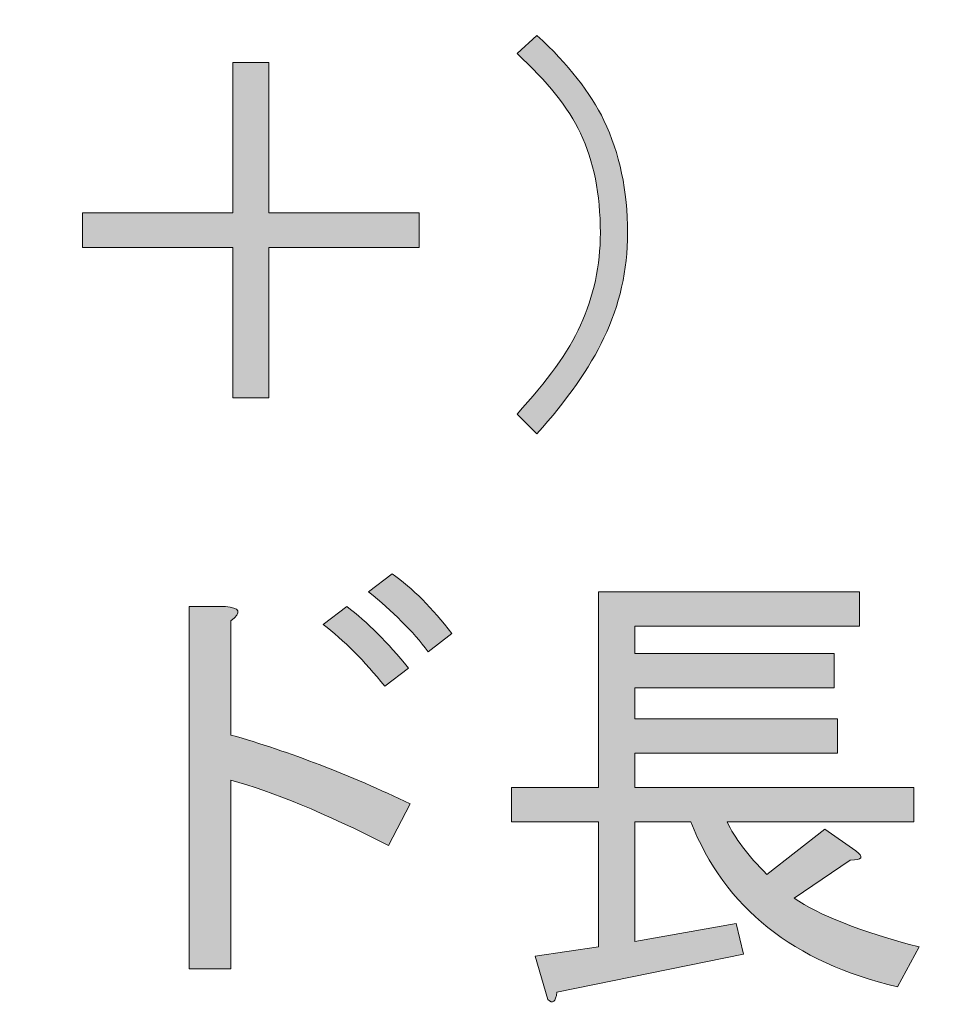
# Model space of a CAD drawing. Units: inches. Extents: x 15 to 405, y 10 to 287.
# Drawn here: x 103 to 109, y 108 to 114 of the extents above; entities that cross this region are included whole.
import ezdxf

# ---------------------------------------------------------------- set-up
doc = ezdxf.new("R2010")
doc.units = ezdxf.units.IN
doc.header["$MEASUREMENT"] = 0
doc.layers.add('_U+30EC_U+30A4_U+30E4_U+30FC 1', color=7, linetype='Continuous')

# ---------------------------------------------------------------- blocks, each defined once
blk = doc.blocks.new('block 80')
at = {"layer": '_U+30EC_U+30A4_U+30E4_U+30FC 1', "color": 7, "lineweight": 5}
blk.add_open_spline([(219.4123, 143.3714), (220.7324, 144.8869), (222.2193, 146.0655), (223.689, 147.2282), (226.9384, 149.7974), (230.2967, 152.4555), (230.162, 158.4983), (230.0242, 164.501), (225.0515, 169.273), (219.0709, 169.1364), (216.6848, 169.083), (214.4596, 168.0981), (212.8094, 166.3624), (211.1602, 164.6294), (210.2783, 162.3537), (210.3341, 159.9558), (210.4261, 155.8458), (213.8312, 152.579), (217.9226, 152.6741), (219.5811, 152.7109), (220.5605, 153.4105), (221.7057, 154.6145), (222.8505, 155.8181), (223.441, 157.3559), (223.5126, 158.4782), (223.5791, 159.5908), (222.928, 160.8851), (221.9892, 160.4035), (221.5975, 160.2037), (221.9355, 159.835), (221.943, 158.8856), (221.9485, 158.3318), (221.1045, 156.671), (220.5419, 155.934), (219.9652, 155.1822), (218.9775, 154.836), (218.036, 154.8138), (215.4211, 154.7547), (212.7991, 157.2068), (212.7405, 159.8323), (212.7043, 161.5138), (213.3937, 163.3607), (214.5516, 164.5753), (215.7057, 165.7892), (217.4548, 166.9016), (219.126, 166.9405), (223.6294, 167.0432), (227.665, 163.1365), (227.7673, 158.6177), (227.8717, 153.9177), (225.4588, 151.7837), (222.229, 149.2317), (220.2708, 147.6826), (218.0387, 145.9745), (216.1856, 143.3652), (216.1856, 143.3652), (199.3084, 143.3332), (199.3084, 143.3332), (200.0946, 143.6288), (200.8642, 144.0501), (201.6152, 144.6082), (203.2148, 145.7965), (204.6266, 147.7736), (205.8486, 150.5428), (207.0692, 153.3112), (207.681, 156.0935), (207.681, 158.8892), (207.681, 160.1959), (207.5057, 161.16), (207.155, 161.7812), (206.911, 162.2378), (206.5779, 162.4661), (206.1555, 162.4661), (205.9123, 162.4661), (205.7077, 162.3794), (205.5409, 162.2051), (205.3752, 162.0316), (205.2922, 161.8082), (205.2922, 161.5333), (205.2922, 161.3869), (205.3101, 161.2494), (205.3467, 161.1225), (205.3746, 161.0301), (205.5079, 160.7469), (205.7456, 160.2715), (206.1941, 159.3381), (206.4187, 158.3505), (206.4187, 157.3081), (206.4187, 155.8075), (206.1301, 154.1961), (205.554, 152.4722), (204.9777, 150.7481), (204.2346, 149.2691), (203.324, 148.0344), (202.4145, 146.8), (201.424, 145.8808), (200.354, 145.2773), (199.5479, 144.8198), (198.688, 144.5907), (197.7743, 144.5907), (196.8038, 144.5907), (195.9963, 144.9614), (195.3514, 145.7027), (194.7064, 146.4438), (194.3843, 147.4821), (194.3843, 148.8174), (194.3843, 150.0153), (194.7003, 151.5067), (195.3314, 153.2904), (196.2271, 155.7951), (197.1376, 157.8584), (198.0616, 159.4797), (197.8329, 159.4387), (197.2093, 159.3937), (196.1892, 159.3438), (194.6941, 159.2618), (193.7091, 159.1708), (193.2361, 159.0702), (192.2787, 158.8697), (191.475, 158.5538), (190.8231, 158.1258), (190.1713, 157.6961), (189.6405, 157.1277), (189.2305, 156.4204), (188.8205, 155.7138), (188.6152, 155.0088), (188.6152, 154.3058), (188.6152, 153.8671), (188.7265, 153.5117), (188.9504, 153.2384), (189.1736, 152.9635), (189.4358, 152.8275), (189.7362, 152.8275), (189.9832, 152.8275), (190.1879, 152.9135), (190.3522, 153.087), (190.5162, 153.2599), (190.5985, 153.4792), (190.5985, 153.7436), (190.5985, 153.9532), (190.4907, 154.2454), (190.2764, 154.6188), (190.0704, 154.9469), (189.9674, 155.2066), (189.9674, 155.3981), (189.9674, 155.8639), (190.1648, 156.3329), (190.5596, 156.807), (190.9544, 157.2803), (191.6014, 157.671), (192.4999, 157.9764), (193.3987, 158.2818), (194.4153, 158.4206), (195.5505, 158.3936), (194.0918, 155.2538), (193.1296, 152.8947), (192.6645, 151.3165), (192.3087, 150.1118), (192.1309, 148.9339), (192.1309, 147.7846), (192.1309, 146.3869), (192.513, 145.2111), (193.2798, 144.2575), (193.5961, 143.8631), (193.9723, 143.5554), (194.4022, 143.3236), (194.4022, 143.3236), (184.8631, 143.3053), (184.8631, 143.3053), (184.9369, 143.359), (185.0102, 143.4138), (185.0822, 143.4734), (185.784, 144.0556), (186.1351, 144.7963), (186.1351, 145.6941), (186.1351, 146.0731), (186.0355, 146.3766), (185.837, 146.6033), (185.6386, 146.8296), (185.4009, 146.9437), (185.1243, 146.9437), (184.8748, 146.9437), (184.6578, 146.8455), (184.4738, 146.6491), (184.2895, 146.4527), (184.1968, 146.2243), (184.1968, 145.9628), (184.1968, 145.8316), (184.254, 145.6214), (184.3688, 145.332), (184.4642, 145.0892), (184.5128, 144.8745), (184.5128, 144.6878), (184.5128, 144.3333), (184.4097, 144.0611), (184.2044, 143.8744), (183.9991, 143.6877), (183.6873, 143.5947), (183.2677, 143.5947), (182.9036, 143.5947), (182.2642, 143.7587), (181.3529, 144.0884), (179.7031, 144.6919), (178.1579, 144.9941), (176.7169, 144.9941), (175.7136, 144.9941), (174.2281, 144.7088), (172.2589, 144.1376), (172.2589, 144.1376), (176.1701, 148.3837), (176.1701, 148.3837), (176.1701, 148.3837), (183.0059, 155.5002), (183.0059, 155.5002), (183.7807, 156.3157), (184.6096, 157.1172), (185.4943, 157.9049), (186.3418, 158.6649), (186.7662, 159.1868), (186.7662, 159.4714), (186.7662, 159.5532), (186.7176, 159.6359), (186.6222, 159.7177), (186.5261, 159.7997), (186.4203, 159.8412), (186.3014, 159.8412), (186.2112, 159.8412), (186.052, 159.7865), (185.8247, 159.6774), (185.0144, 159.273), (184.1641, 159.0716), (183.2732, 159.0716), (182.4002, 159.0716), (181.0722, 159.2084), (179.2897, 159.4817), (178.5069, 159.6004), (177.8338, 159.6602), (177.2698, 159.6602), (176.3872, 159.6602), (175.6461, 159.3784), (175.046, 158.8154), (174.4462, 158.2527), (174.1461, 157.5718), (174.1461, 156.7737), (174.1461, 156.2018), (174.2767, 155.7473), (174.5399, 155.412), (174.8035, 155.0761), (175.1166, 154.9082), (175.4787, 154.9082), (175.7054, 154.9082), (175.9004, 154.9893), (176.0644, 155.1524), (176.2273, 155.3149), (176.3089, 155.5092), (176.3089, 155.7354), (176.3089, 155.9159), (176.2697, 156.0692), (176.1922, 156.1956), (176.114, 156.3226), (175.9238, 156.5038), (175.622, 156.7389), (175.3288, 156.9555), (175.1821, 157.1908), (175.1821, 157.4441), (175.1821, 157.6696), (175.2844, 157.8612), (175.489, 158.0195), (175.6944, 158.1778), (175.993, 158.2568), (176.3851, 158.2568), (176.6125, 158.2568), (177.1502, 158.1402), (177.9971, 157.9084), (179.3734, 157.5211), (180.5671, 157.3275), (181.5782, 157.3275), (182.2066, 157.3275), (182.8171, 157.3955), (183.4093, 157.533), (182.4168, 156.2955), (181.4201, 155.1642), (180.4183, 154.1377), (180.4183, 154.1377), (176.3214, 149.9319), (176.3214, 149.9319), (174.5816, 148.1808), (173.2986, 146.8617), (172.4704, 145.9725), (171.4593, 144.9093), (170.7672, 144.1993), (170.3941, 143.8427), (170.1788, 143.6412), (170.0368, 143.4538), (169.9531, 143.2777), (169.9531, 143.2777), (166.518, 143.2708), (166.518, 143.2708), (166.518, 143.2708), (166.6224, 143.5954), (166.6224, 143.5954), (165.6684, 143.5678), (164.8805, 143.6588), (164.257, 143.8668), (165.3687, 148.5322), (166.0605, 151.3873), (166.3316, 152.4326), (167.1622, 155.6043), (167.6642, 157.3545), (167.8364, 157.685), (167.9801, 157.9459), (168.1606, 158.1416), (168.3763, 158.2735), (168.7094, 158.4685), (169.3847, 158.5989), (170.4037, 158.6649), (170.4037, 158.6649), (170.6359, 159.3887), (170.6359, 159.3887), (169.9349, 159.2757), (168.9251, 159.1999), (167.6056, 159.1625), (166.1938, 159.1328), (165.2884, 159.1007), (164.8881, 159.0668), (164.4878, 159.0329), (164.0961, 158.9738), (163.7144, 158.8912), (163.7144, 158.8912), (163.4553, 158.1221), (163.4553, 158.1221), (164.3648, 158.2603), (165.1341, 158.3214), (165.7625, 158.3026), (164.925, 154.8241), (164.3696, 152.5693), (164.0968, 151.538), (163.1683, 147.9679), (162.625, 145.9329), (162.4669, 145.4333), (162.3078, 144.9328), (162.1607, 144.6003), (162.0256, 144.4353), (161.9525, 144.3436), (161.853, 144.2651), (161.7266, 144.2014), (161.2101, 143.9536), (160.4539, 143.7511), (159.4576, 143.5954), (159.4576, 143.5954), (159.3736, 143.2574), (159.3736, 143.2574), (159.3736, 143.2574), (157.5187, 143.254), (157.5187, 143.254), (157.5187, 143.254), (157.6445, 143.8217), (157.6445, 143.8217), (157.1167, 143.7011), (156.6195, 143.6405), (156.1551, 143.6405), (155.5812, 143.6405), (154.948, 143.7314), (154.2555, 143.912), (154.2555, 143.912), (154.588, 145.3665), (154.588, 145.3665), (154.744, 146.0648), (154.8694, 146.595), (154.9618, 146.9581), (154.9618, 146.9581), (156.6505, 153.4826), (156.6505, 153.4826), (157.3799, 156.301), (158.0627, 158.5719), (158.7, 160.2938), (157.5838, 159.6886), (156.274, 158.5268), (154.7713, 156.8104), (152.6725, 154.3425), (150.5235, 151.1992), (148.3251, 147.3815), (148.3251, 147.3815), (147.5662, 157.7308), (147.5662, 157.7308), (147.5173, 158.0222), (147.5056, 158.2096), (147.5304, 158.2937), (147.5262, 158.3574), (147.5283, 158.7822), (147.5386, 159.5699), (146.9988, 159.4187), (146.2818, 159.3438), (145.3868, 159.3438), (143.7235, 159.3346), (142.2735, 159.0807), (141.0353, 158.5824), (139.7975, 158.0841), (138.8284, 157.3566), (138.1294, 156.4017), (137.4314, 155.4453), (137.0814, 154.4472), (137.0814, 153.4049), (137.0814, 152.6637), (137.2667, 152.0238), (137.6378, 151.4845), (137.9096, 151.0819), (138.222, 150.8814), (138.5745, 150.8814), (138.7833, 150.8814), (138.9624, 150.9591), (139.1116, 151.1153), (139.2604, 151.2707), (139.3348, 151.4693), (139.3348, 151.7081), (139.3348, 151.9191), (139.2036, 152.1945), (138.9417, 152.5338), (138.4529, 153.1676), (138.2083, 153.7088), (138.2083, 154.1592), (138.2083, 155.1781), (138.7261, 156.1012), (139.762, 156.9277), (141.0629, 157.9654), (142.7537, 158.4837), (144.8339, 158.4837), (144.6974, 156.4094), (144.3581, 154.2836), (143.8155, 152.1056), (143.2736, 149.9278), (142.6583, 148.2287), (141.9714, 147.0115), (141.2844, 145.7934), (140.5895, 144.9489), (139.8881, 144.4777), (139.4233, 144.161), (138.9775, 144.0029), (138.549, 144.0029), (138.303, 144.0029), (137.994, 144.0481), (137.6205, 144.1383), (137.2106, 144.2293), (136.8957, 144.2744), (136.6769, 144.2744), (136.3765, 144.2744), (136.1288, 144.1821), (135.9335, 143.9981), (135.7371, 143.8135), (135.6396, 143.5967), (135.6396, 143.3476), (135.6396, 143.3012), (135.6486, 143.2571), (135.6555, 143.2123), (135.6555, 143.2123), (132.363, 143.2061), (132.363, 143.2061), (132.363, 143.2061), (132.488, 143.5954), (132.488, 143.5954), (131.5341, 143.5678), (130.7462, 143.6588), (130.1226, 143.8668), (131.2344, 148.5322), (131.9262, 151.3873), (132.1973, 152.4326), (133.0279, 155.6043), (133.5298, 157.3545), (133.7021, 157.685), (133.8458, 157.9459), (134.0263, 158.1416), (134.2419, 158.2735), (134.5751, 158.4685), (135.2503, 158.5989), (136.2694, 158.6649), (136.2694, 158.6649), (136.5016, 159.3887), (136.5016, 159.3887), (135.8005, 159.2757), (134.7907, 159.1999), (133.4713, 159.1625), (132.0595, 159.1328), (131.1541, 159.1007), (130.7538, 159.0668), (130.3528, 159.0329), (129.9617, 158.9738), (129.58, 158.8912), (129.58, 158.8912), (129.321, 158.1221), (129.321, 158.1221), (130.2305, 158.2603), (130.9998, 158.3214), (131.6281, 158.3026), (130.7903, 154.8241), (130.2353, 152.5693), (129.9624, 151.538), (129.034, 147.9679), (128.4907, 145.9329), (128.3315, 145.4333), (128.1734, 144.9328), (128.0263, 144.6003), (127.8913, 144.4353), (127.8182, 144.3436), (127.7186, 144.2651), (127.5922, 144.2014), (127.0758, 143.9536), (126.3196, 143.7511), (125.3233, 143.5954), (125.3233, 143.5954), (125.223, 143.193), (125.223, 143.193), (125.223, 143.193), (122.9124, 143.1885), (122.9124, 143.1885), (122.9124, 143.1885), (123.0498, 143.7766), (123.0498, 143.7766), (122.5786, 143.7156), (122.1555, 143.6856), (121.7841, 143.6856), (121.4654, 143.6856), (121.0479, 143.7301), (120.5311, 143.819), (120.2497, 143.8627), (120.0319, 143.8941), (119.8776, 143.912), (121.442, 151.1923), (122.819, 155.9631), (124.0086, 158.2229), (124.6749, 159.5131), (125.3512, 160.1585), (126.0361, 160.1585), (126.3561, 160.1585), (126.7202, 159.9246), (127.1316, 159.4568), (127.5333, 158.9891), (127.8947, 158.7559), (128.214, 158.7559), (128.4611, 158.7559), (128.6623, 158.8287), (128.8169, 158.9758), (128.9723, 159.1229), (129.0505, 159.3124), (129.0505, 159.5436), (129.0505, 159.9392), (128.8321, 160.291), (128.3966, 160.6005), (127.9619, 160.9087), (127.3404, 161.0635), (126.5332, 161.0635), (125.5978, 161.0635), (124.7531, 160.8296), (123.9969, 160.3618), (123.24, 159.8948), (122.5593, 159.1369), (121.9543, 158.0875), (121.3487, 157.0381), (120.661, 155.2017), (119.889, 152.5776), (118.4765, 152.395), (116.5452, 152.3042), (114.0933, 152.3042), (114.9181, 155.6875), (115.6612, 158.0341), (116.3226, 159.3438), (113.8418, 159.3438), (112.1864, 159.2478), (111.3568, 159.0569), (109.9133, 158.719), (108.813, 158.1443), (108.0554, 157.333), (107.2979, 156.521), (106.9196, 155.5862), (106.9196, 154.5286), (106.9196, 153.9448), (107.0295, 153.5007), (107.2499, 153.1953), (107.4704, 152.8892), (107.7354, 152.7366), (108.0437, 152.7366), (108.2904, 152.7366), (108.4943, 152.8218), (108.6576, 152.9912), (108.8213, 153.1614), (108.9029, 153.3793), (108.9029, 153.6464), (108.9029, 153.8762), (108.8033, 154.1746), (108.6056, 154.5416), (108.383, 154.9373), (108.2718, 155.2636), (108.2718, 155.5202), (108.2718, 156.283), (108.7258, 156.9673), (109.6357, 157.5738), (110.5459, 158.1805), (111.9057, 158.4837), (113.7167, 158.4837), (113.7167, 158.4837), (112.368, 153.4444), (112.368, 153.4444), (111.1577, 148.8818), (110.2458, 146.0169), (109.6323, 144.849), (109.1279, 143.8899), (108.5946, 143.3318), (108.0334, 143.1603), (108.0334, 143.1603), (107.353, 143.1589), (107.353, 143.1589), (107.301, 143.1785), (107.2479, 143.1964), (107.1996, 143.2264), (107.0608, 143.3115), (106.8796, 143.5037), (106.6557, 143.801), (106.2877, 144.2978), (105.9298, 144.5455), (105.5808, 144.5455), (105.3652, 144.5455), (105.1812, 144.468), (105.0292, 144.3123), (104.877, 144.1569), (104.8012, 143.9688), (104.8012, 143.7476), (104.8012, 143.5271), (104.8766, 143.3315), (105.012, 143.1548), (105.012, 143.1548), (100.2943, 143.1458), (100.2943, 143.1458), (101.3402, 143.6994), (102.1391, 144.3915), (102.6866, 145.2266), (103.256, 146.0955), (103.541, 146.9991), (103.541, 147.9372), (103.541, 148.5746), (103.3515, 149.2276), (102.9725, 149.8994), (102.5946, 150.5698), (101.7995, 151.4991), (100.5865, 152.6873), (99.9236, 153.35), (99.4957, 153.8657), (99.3028, 154.2357), (99.1092, 154.6056), (99.0124, 155.0185), (99.0124, 155.4751), (99.0124, 156.3267), (99.3645, 157.095), (100.0693, 157.7787), (100.7746, 158.4623), (101.5993, 158.8051), (102.544, 158.8051), (103.1544, 158.8051), (103.6378, 158.6129), (103.9943, 158.2291), (104.3495, 157.8453), (104.528, 157.3206), (104.528, 156.6564), (104.528, 156.1906), (104.4818, 155.5044), (104.3878, 154.598), (104.3878, 154.598), (105.0651, 154.598), (105.0651, 154.598), (105.2415, 156.0721), (105.3803, 157.0569), (105.4813, 157.5525), (105.5829, 158.0479), (105.7265, 158.576), (105.9112, 159.1369), (105.5849, 159.1793), (105.1984, 159.243), (104.7526, 159.3277), (103.9716, 159.4895), (103.3157, 159.5699), (102.7841, 159.5699), (101.7188, 159.5699), (100.769, 159.3353), (99.9326, 158.8676), (99.0954, 158.3991), (98.416, 157.7697), (97.8927, 156.9783), (97.3694, 156.1879), (97.1083, 155.4015), (97.1083, 154.6202), (97.1083, 154.2328), (97.1717, 153.8442), (97.3009, 153.4528), (97.429, 153.062), (97.6271, 152.6727), (97.8927, 152.2861), (98.0815, 152.0203), (98.5404, 151.5261), (99.2704, 150.8044), (100.008, 150.0646), (100.4835, 149.5495), (100.6991, 149.2574), (101.0074, 148.8271), (101.2197, 148.4426), (101.3358, 148.1033), (101.4512, 147.7632), (101.5094, 147.4218), (101.5094, 147.0787), (101.5094, 146.0724), (101.0526, 145.1543), (100.1372, 144.3257), (99.4137, 143.6705), (98.5928, 143.2777), (97.6767, 143.141), (97.6767, 143.141), (96.3827, 143.1382), (96.3827, 143.1382), (96.1784, 143.1799), (95.9828, 143.2436), (95.7974, 143.3332), (95.4512, 143.501), (95.1804, 143.7163), (94.9833, 143.9778), (94.787, 144.2396), (94.6195, 144.6637), (94.4842, 145.248), (94.3632, 145.7289), (94.2437, 146.0386), (94.1241, 146.1764), (93.9353, 146.4076), (93.6956, 146.5244), (93.4045, 146.5244), (93.1216, 146.5244), (92.8708, 146.3993), (92.6524, 146.1489), (92.434, 145.8998), (92.3255, 145.5846), (92.3255, 145.2056), (92.3255, 144.499), (92.743, 143.8265), (93.5781, 143.1888), (93.6039, 143.1692), (93.6315, 143.1523), (93.658, 143.1334), (93.658, 143.1334), (93.2815, 143.1327), (93.2815, 143.1327), (92.6462, 143.7876), (92.012, 144.4436), (91.3791, 145.0988), (87.6808, 148.9263), (84.0521, 152.6802), (80.4581, 155.9658), (80.6259, 155.8944), (80.7241, 155.8561), (80.7241, 155.8561), (80.7241, 155.8561), (81.697, 161.4758), (80.4726, 163.9367), (79.2499, 166.4019), (74.3338, 168.0371), (74.3338, 168.0371), (74.3338, 168.0371), (73.8404, 163.6155), (74.9643, 160.62), (74.9708, 160.6026), (74.9787, 160.5861), (74.9852, 160.5687), (69.9213, 164.4087), (64.8911, 166.8996), (59.7965, 166.8996), (52.8361, 166.8996), (47.1758, 161.2148), (47.1758, 154.2273), (47.1758, 148.4878), (51.8235, 143.8203), (57.5407, 143.8203), (62.2598, 143.8203), (66.1024, 147.6764), (66.1024, 152.4145), (66.1024, 152.4145), (66.0036, 154.1856), (64.6944, 153.9984), (63.3835, 153.8103), (63.4211, 152.4145), (63.4211, 152.4145), (63.4211, 149.1581), (60.7815, 146.5103), (57.5407, 146.5103), (53.3008, 146.5103), (49.8529, 149.9729), (49.8529, 154.2273), (49.8529, 159.733), (54.3143, 164.2101), (59.7965, 164.2101), (67.2465, 164.2101), (74.9925, 157.7793), (83.0895, 149.7287), (81.647, 150.2213), (79.5996, 150.7891), (77.9232, 150.7453), (74.9997, 150.6711), (72.7845, 147.128), (72.7845, 147.128), (72.7845, 147.128), (77.8957, 144.5597), (80.3358, 144.8814), (82.1187, 145.1188), (83.7299, 147.2251), (84.4703, 148.3448), (86.1177, 146.6804), (87.78, 144.9614), (89.4574, 143.2257), (89.4895, 143.1923), (89.5222, 143.1589), (89.5542, 143.1258), (89.5542, 143.1258), (44.944, 143.041), (44.944, 143.041), (50.6174, 143.041), (53.327, 132.2379), (58.3699, 115.1475), (81.6067, 113.5796), (94.7815, 119.0694), (109.9588, 124.5409), (110.8191, 123.958), (111.6842, 123.4112), (112.553, 122.899), (112.2467, 122.9837), (111.9349, 123.0592), (111.6166, 123.1167), (108.4509, 123.6886), (102.8857, 121.7655), (102.8857, 121.7655), (102.8857, 121.7655), (105.9697, 118.9388), (108.8509, 118.637), (111.6318, 118.347), (117.0389, 120.3165), (117.4388, 120.4636), (120.4643, 119.2392), (123.5473, 118.5354), (126.7003, 118.5354), (134.1196, 118.5354), (142.1005, 119.9651), (149.995, 121.5957), (147.3912, 119.1338), (146.7797, 113.674), (146.7797, 113.674), (146.7797, 113.674), (152.9836, 114.4554), (155.2701, 116.684), (156.7522, 118.1289), (157.4602, 121.2264), (157.7757, 123.2335), (166.9955, 125.1682), (175.6541, 126.793), (182.8502, 126.1373), (191.7227, 125.3274), (199.8076, 124.3621), (205.9616, 121.8871), (204.8247, 121.9261), (203.5662, 121.8716), (202.2991, 121.6342), (198.1846, 120.8633), (191.9738, 116.15), (191.9738, 116.15), (191.9738, 116.15), (196.7794, 114.3027), (200.4494, 115.2584), (203.1259, 115.9543), (207.2163, 118.8145), (209.2382, 120.3144), (211.359, 119.0949), (213.1467, 117.6014), (214.5299, 115.7497), (216.7988, 112.7104), (219.0454, 111.1732), (221.2041, 111.1402), (222.8601, 111.1129), (222.9979, 111.834), (223.1181, 111.9894), (223.1181, 111.9894), (224.9926, 115.3979), (224.9926, 115.3979), (225.005, 115.4145), (224.4335, 114.8946), (223.5708, 114.3275), (222.7082, 113.7612), (221.9403, 113.8036), (221.1841, 113.8308), (220.5195, 113.8521), (219.1435, 114.2811), (217.1506, 116.7484), (215.3936, 120.034), (215.0239, 121.6956), (214.8003, 126.3461), (214.8003, 126.3461), (214.8603, 127.5988), (214.8603, 127.5988), (216.7723, 127.8537), (220.9615, 128.5193), (222.2934, 129.6024), (224.0394, 131.0218), (225.5845, 133.6687), (225.5845, 133.6687), (225.5845, 133.6687), (218.7133, 132.5528), (216.6321, 131.459), (215.922, 131.0841), (215.3805, 130.5006), (214.9708, 129.8946), (214.9708, 129.8946), (215.0029, 130.5622), (215.0029, 130.5622), (215.0601, 131.7963), (215.1727, 132.9269), (215.3322, 133.9708), (219.2493, 133.9646), (223.3758, 133.9611), (227.7563, 133.9611), (233.2536, 140.9513), (239.5137, 142.1491), (244.8736, 142.1491), (244.8736, 142.1491), (244.9442, 143.4193), (244.9442, 143.4193), (244.9442, 143.4193), (219.4123, 143.3714), (219.4123, 143.3714)], degree=3, knots=[0, 0, 0, 0, 1, 1, 1, 2, 2, 2, 3, 3, 3, 4, 4, 4, 5, 5, 5, 6, 6, 6, 7, 7, 7, 8, 8, 8, 9, 9, 9, 10, 10, 10, 11, 11, 11, 12, 12, 12, 13, 13, 13, 14, 14, 14, 15, 15, 15, 16, 16, 16, 17, 17, 17, 18, 18, 18, 19, 19, 19, 20, 20, 20, 21, 21, 21, 22, 22, 22, 23, 23, 23, 24, 24, 24, 25, 25, 25, 26, 26, 26, 27, 27, 27, 28, 28, 28, 29, 29, 29, 30, 30, 30, 31, 31, 31, 32, 32, 32, 33, 33, 33, 34, 34, 34, 35, 35, 35, 36, 36, 36, 37, 37, 37, 38, 38, 38, 39, 39, 39, 40, 40, 40, 41, 41, 41, 42, 42, 42, 43, 43, 43, 44, 44, 44, 45, 45, 45, 46, 46, 46, 47, 47, 47, 48, 48, 48, 49, 49, 49, 50, 50, 50, 51, 51, 51, 52, 52, 52, 53, 53, 53, 54, 54, 54, 55, 55, 55, 56, 56, 56, 57, 57, 57, 58, 58, 58, 59, 59, 59, 60, 60, 60, 61, 61, 61, 62, 62, 62, 63, 63, 63, 64, 64, 64, 65, 65, 65, 66, 66, 66, 67, 67, 67, 68, 68, 68, 69, 69, 69, 70, 70, 70, 71, 71, 71, 72, 72, 72, 73, 73, 73, 74, 74, 74, 75, 75, 75, 76, 76, 76, 77, 77, 77, 78, 78, 78, 79, 79, 79, 80, 80, 80, 81, 81, 81, 82, 82, 82, 83, 83, 83, 84, 84, 84, 85, 85, 85, 86, 86, 86, 87, 87, 87, 88, 88, 88, 89, 89, 89, 90, 90, 90, 91, 91, 91, 92, 92, 92, 93, 93, 93, 94, 94, 94, 95, 95, 95, 96, 96, 96, 97, 97, 97, 98, 98, 98, 99, 99, 99, 100, 100, 100, 101, 101, 101, 102, 102, 102, 103, 103, 103, 104, 104, 104, 105, 105, 105, 106, 106, 106, 107, 107, 107, 108, 108, 108, 109, 109, 109, 110, 110, 110, 111, 111, 111, 112, 112, 112, 113, 113, 113, 114, 114, 114, 115, 115, 115, 116, 116, 116, 117, 117, 117, 118, 118, 118, 119, 119, 119, 120, 120, 120, 121, 121, 121, 122, 122, 122, 123, 123, 123, 124, 124, 124, 125, 125, 125, 126, 126, 126, 127, 127, 127, 128, 128, 128, 129, 129, 129, 130, 130, 130, 131, 131, 131, 132, 132, 132, 133, 133, 133, 134, 134, 134, 135, 135, 135, 136, 136, 136, 137, 137, 137, 138, 138, 138, 139, 139, 139, 140, 140, 140, 141, 141, 141, 142, 142, 142, 143, 143, 143, 144, 144, 144, 145, 145, 145, 146, 146, 146, 147, 147, 147, 148, 148, 148, 149, 149, 149, 150, 150, 150, 151, 151, 151, 152, 152, 152, 153, 153, 153, 154, 154, 154, 155, 155, 155, 156, 156, 156, 157, 157, 157, 158, 158, 158, 159, 159, 159, 160, 160, 160, 161, 161, 161, 162, 162, 162, 163, 163, 163, 164, 164, 164, 165, 165, 165, 166, 166, 166, 167, 167, 167, 168, 168, 168, 169, 169, 169, 170, 170, 170, 171, 171, 171, 172, 172, 172, 173, 173, 173, 174, 174, 174, 175, 175, 175, 176, 176, 176, 177, 177, 177, 178, 178, 178, 179, 179, 179, 180, 180, 180, 181, 181, 181, 182, 182, 182, 183, 183, 183, 184, 184, 184, 185, 185, 185, 186, 186, 186, 187, 187, 187, 188, 188, 188, 189, 189, 189, 190, 190, 190, 191, 191, 191, 192, 192, 192, 193, 193, 193, 194, 194, 194, 195, 195, 195, 196, 196, 196, 197, 197, 197, 198, 198, 198, 199, 199, 199, 200, 200, 200, 201, 201, 201, 202, 202, 202, 203, 203, 203, 204, 204, 204, 205, 205, 205, 206, 206, 206, 207, 207, 207, 208, 208, 208, 209, 209, 209, 210, 210, 210, 211, 211, 211, 212, 212, 212, 213, 213, 213, 214, 214, 214, 215, 215, 215, 216, 216, 216, 217, 217, 217, 218, 218, 218, 219, 219, 219, 220, 220, 220, 221, 221, 221, 222, 222, 222, 223, 223, 223, 224, 224, 224, 225, 225, 225, 226, 226, 226, 227, 227, 227, 228, 228, 228, 229, 229, 229, 230, 230, 230, 231, 231, 231, 232, 232, 232, 233, 233, 233, 234, 234, 234, 235, 235, 235, 236, 236, 236, 237, 237, 237, 238, 238, 238, 239, 239, 239, 240, 240, 240, 241, 241, 241, 242, 242, 242, 243, 243, 243, 244, 244, 244, 245, 245, 245, 246, 246, 246, 247, 247, 247, 248, 248, 248, 249, 249, 249, 250, 250, 250, 251, 251, 251, 252, 252, 252, 253, 253, 253, 254, 254, 254, 255, 255, 255, 256, 256, 256, 257, 257, 257, 258, 258, 258, 259, 259, 259, 260, 260, 260, 261, 261, 261, 262, 262, 262, 263, 263, 263, 264, 264, 264, 265, 265, 265, 266, 266, 266, 267, 267, 267, 268, 268, 268, 269, 269, 269, 270, 270, 270, 271, 271, 271, 272, 272, 272, 273, 273, 273, 274, 274, 274, 275, 275, 275, 276, 276, 276, 277, 277, 277, 278, 278, 278, 279, 279, 279, 280, 280, 280, 281, 281, 281, 282, 282, 282, 283, 283, 283, 284, 284, 284, 285, 285, 285, 286, 286, 286, 287, 287, 287, 288, 288, 288, 289, 289, 289, 290, 290, 290, 291, 291, 291, 292, 292, 292, 293, 293, 293, 294, 294, 294, 295, 295, 295, 296, 296, 296, 297, 297, 297, 298, 298, 298, 299, 299, 299, 300, 300, 300, 301, 301, 301, 302, 302, 302, 303, 303, 303, 304, 304, 304, 305, 305, 305, 306, 306, 306, 307, 307, 307, 308, 308, 308, 309, 309, 309, 309], dxfattribs=at)
blk = doc.blocks.new('block 93')
at = {"layer": '_U+30EC_U+30A4_U+30E4_U+30FC 1'}
h = blk.add_hatch(color=7, dxfattribs=at)
h.dxf.hatch_style = 2
edge = h.paths.add_edge_path()
edge.add_spline(control_points=[(106.3143, 111.4265), (106.3143, 111.4265), (106.193, 111.5477), (106.193, 111.5477), (106.3766, 111.7462), (106.5053, 111.926), (106.5789, 112.0879), (106.6596, 112.2643), (106.7001, 112.4517), (106.7001, 112.6501), (106.7001, 112.8851), (106.6596, 113.0873), (106.5789, 113.2565), (106.5053, 113.4108), (106.3766, 113.5724), (106.193, 113.7416), (106.193, 113.7416), (106.3143, 113.8518), (106.3143, 113.8518), (106.5053, 113.6754), (106.6412, 113.5025), (106.7222, 113.3337), (106.8176, 113.1352), (106.8655, 112.9072), (106.8655, 112.6501), (106.8655, 112.4221), (106.8176, 112.2092), (106.7222, 112.0107), (106.634, 111.8268), (106.4979, 111.6325), (106.3143, 111.4265)], knot_values=[0, 0, 0, 0, 1, 1, 1, 2, 2, 2, 3, 3, 3, 4, 4, 4, 5, 5, 5, 6, 6, 6, 7, 7, 7, 8, 8, 8, 9, 9, 9, 10, 10, 10, 10], degree=3, periodic=1)
h = blk.add_hatch(color=7, dxfattribs=at)
h.dxf.hatch_style = 2
h.paths.add_polyline_path([(104.4622, 113.6864), (104.6827, 113.6864), (104.6827, 112.7714), (105.5977, 112.7714), (105.5977, 112.562), (104.6827, 112.562), (104.6827, 111.6469), (104.4622, 111.6469), (104.4622, 112.562), (103.5472, 112.562), (103.5472, 112.7714), (104.4622, 112.7714)])
h = blk.add_hatch(color=7, dxfattribs=at)
h.dxf.hatch_style = 2
edge = h.paths.add_edge_path()
edge.add_spline(control_points=[(105.4103, 108.9215), (105.0206, 109.12), (104.7009, 109.2523), (104.4512, 109.3184), (104.4512, 109.3184), (104.4512, 108.1719), (104.4512, 108.1719), (104.4512, 108.1719), (104.1976, 108.1719), (104.1976, 108.1719), (104.1976, 108.1719), (104.1976, 110.3767), (104.1976, 110.3767), (104.1976, 110.3767), (104.4181, 110.3767), (104.4181, 110.3767), (104.5063, 110.3692), (104.5173, 110.3399), (104.4512, 110.2885), (104.4512, 110.2885), (104.4512, 109.594), (104.4512, 109.594), (104.8112, 109.491), (105.175, 109.3515), (105.5426, 109.1751), (105.5426, 109.1751), (105.4103, 108.9215), (105.4103, 108.9215)], knot_values=[0, 0, 0, 0, 1, 1, 1, 2, 2, 2, 3, 3, 3, 4, 4, 4, 5, 5, 5, 6, 6, 6, 7, 7, 7, 8, 8, 8, 9, 9, 9, 9], degree=3, periodic=1)
edge = h.paths.add_edge_path()
edge.add_spline(control_points=[(105.3882, 109.8917), (105.2632, 110.046), (105.1383, 110.1707), (105.0134, 110.2665), (105.0134, 110.2665), (105.1567, 110.3767), (105.1567, 110.3767), (105.2816, 110.281), (105.4065, 110.1562), (105.5315, 110.0019), (105.5315, 110.0019), (105.3882, 109.8917), (105.3882, 109.8917)], knot_values=[0, 0, 0, 0, 1, 1, 1, 2, 2, 2, 3, 3, 3, 4, 4, 4, 4], degree=3, periodic=1)
edge = h.paths.add_edge_path()
edge.add_spline(control_points=[(105.6528, 110.1011), (105.5572, 110.2258), (105.4359, 110.3471), (105.289, 110.4649), (105.289, 110.4649), (105.4323, 110.5752), (105.4323, 110.5752), (105.5572, 110.487), (105.6785, 110.3657), (105.7961, 110.2114), (105.7961, 110.2114), (105.6528, 110.1011), (105.6528, 110.1011)], knot_values=[0, 0, 0, 0, 1, 1, 1, 2, 2, 2, 3, 3, 3, 4, 4, 4, 4], degree=3, periodic=1)
h = blk.add_hatch(color=7, dxfattribs=at)
h.dxf.hatch_style = 2
edge = h.paths.add_edge_path()
edge.add_spline(control_points=[(108.5081, 108.0616), (107.8759, 108.2087), (107.457, 108.5429), (107.2513, 109.0648), (107.2513, 109.0648), (106.9096, 109.0648), (106.9096, 109.0648), (106.9096, 109.0648), (106.9096, 108.3372), (106.9096, 108.3372), (106.9096, 108.3372), (107.5269, 108.4475), (107.5269, 108.4475), (107.5269, 108.4475), (107.571, 108.2601), (107.571, 108.2601), (107.571, 108.2601), (106.4355, 108.0286), (106.4355, 108.0286), (106.4281, 107.97), (106.4097, 107.9552), (106.3804, 107.9845), (106.3804, 107.9845), (106.3032, 108.249), (106.3032, 108.249), (106.3032, 108.249), (106.6891, 108.3042), (106.6891, 108.3042), (106.6891, 108.3042), (106.6891, 109.0648), (106.6891, 109.0648), (106.6891, 109.0648), (106.1599, 109.0648), (106.1599, 109.0648), (106.1599, 109.0648), (106.1599, 109.2743), (106.1599, 109.2743), (106.1599, 109.2743), (106.6891, 109.2743), (106.6891, 109.2743), (106.6891, 109.2743), (106.6891, 110.4649), (106.6891, 110.4649), (106.6891, 110.4649), (108.2766, 110.4649), (108.2766, 110.4649), (108.2766, 110.4649), (108.2766, 110.2555), (108.2766, 110.2555), (108.2766, 110.2555), (106.9096, 110.2555), (106.9096, 110.2555), (106.9096, 110.2555), (106.9096, 110.0901), (106.9096, 110.0901), (106.9096, 110.0901), (108.1223, 110.0901), (108.1223, 110.0901), (108.1223, 110.0901), (108.1223, 109.8806), (108.1223, 109.8806), (108.1223, 109.8806), (106.9096, 109.8806), (106.9096, 109.8806), (106.9096, 109.8806), (106.9096, 109.6932), (106.9096, 109.6932), (106.9096, 109.6932), (108.1443, 109.6932), (108.1443, 109.6932), (108.1443, 109.6932), (108.1443, 109.4838), (108.1443, 109.4838), (108.1443, 109.4838), (106.9096, 109.4838), (106.9096, 109.4838), (106.9096, 109.4838), (106.9096, 109.2743), (106.9096, 109.2743), (106.9096, 109.2743), (108.6073, 109.2743), (108.6073, 109.2743), (108.6073, 109.2743), (108.6073, 109.0648), (108.6073, 109.0648), (108.6073, 109.0648), (107.4718, 109.0648), (107.4718, 109.0648), (107.5159, 108.9691), (107.5967, 108.8626), (107.7144, 108.7451), (107.7144, 108.7451), (108.0671, 109.0207), (108.0671, 109.0207), (108.0671, 109.0207), (108.2545, 108.8885), (108.2545, 108.8885), (108.3059, 108.8516), (108.2949, 108.8333), (108.2215, 108.8333), (108.2215, 108.8333), (107.8797, 108.6018), (107.8797, 108.6018), (108.0267, 108.4988), (108.2802, 108.3996), (108.6404, 108.3042), (108.6404, 108.3042), (108.5081, 108.0616), (108.5081, 108.0616)], knot_values=[0, 0, 0, 0, 1, 1, 1, 2, 2, 2, 3, 3, 3, 4, 4, 4, 5, 5, 5, 6, 6, 6, 7, 7, 7, 8, 8, 8, 9, 9, 9, 10, 10, 10, 11, 11, 11, 12, 12, 12, 13, 13, 13, 14, 14, 14, 15, 15, 15, 16, 16, 16, 17, 17, 17, 18, 18, 18, 19, 19, 19, 20, 20, 20, 21, 21, 21, 22, 22, 22, 23, 23, 23, 24, 24, 24, 25, 25, 25, 26, 26, 26, 27, 27, 27, 28, 28, 28, 29, 29, 29, 30, 30, 30, 31, 31, 31, 32, 32, 32, 33, 33, 33, 34, 34, 34, 35, 35, 35, 36, 36, 36, 36], degree=3, periodic=1)
at = {"layer": '_U+30EC_U+30A4_U+30E4_U+30FC 1', "lineweight": 0}
blk.add_lwpolyline([(104.4622, 113.6864), (104.6827, 113.6864), (104.6827, 112.7714), (105.5977, 112.7714), (105.5977, 112.562), (104.6827, 112.562), (104.6827, 111.6469), (104.4622, 111.6469), (104.4622, 112.562), (103.5472, 112.562), (103.5472, 112.7714), (104.4622, 112.7714), (104.4622, 113.6864)], dxfattribs=at)
for points, knots in [([(106.3143, 111.4265), (106.3143, 111.4265), (106.193, 111.5477), (106.193, 111.5477), (106.3766, 111.7462), (106.5053, 111.926), (106.5789, 112.0879), (106.6596, 112.2643), (106.7001, 112.4517), (106.7001, 112.6501), (106.7001, 112.8851), (106.6596, 113.0873), (106.5789, 113.2565), (106.5053, 113.4108), (106.3766, 113.5724), (106.193, 113.7416), (106.193, 113.7416), (106.3143, 113.8518), (106.3143, 113.8518), (106.5053, 113.6754), (106.6412, 113.5025), (106.7222, 113.3337), (106.8176, 113.1352), (106.8655, 112.9072), (106.8655, 112.6501), (106.8655, 112.4221), (106.8176, 112.2092), (106.7222, 112.0107), (106.634, 111.8268), (106.4979, 111.6325), (106.3143, 111.4265)], [0, 0, 0, 0, 1, 1, 1, 2, 2, 2, 3, 3, 3, 4, 4, 4, 5, 5, 5, 6, 6, 6, 7, 7, 7, 8, 8, 8, 9, 9, 9, 10, 10, 10, 10]), ([(105.6528, 110.1011), (105.5572, 110.2258), (105.4359, 110.3471), (105.289, 110.4649), (105.289, 110.4649), (105.4323, 110.5752), (105.4323, 110.5752), (105.5572, 110.487), (105.6785, 110.3657), (105.7961, 110.2114), (105.7961, 110.2114), (105.6528, 110.1011), (105.6528, 110.1011)], [0, 0, 0, 0, 1, 1, 1, 2, 2, 2, 3, 3, 3, 4, 4, 4, 4]), ([(108.5081, 108.0616), (107.8759, 108.2087), (107.457, 108.5429), (107.2513, 109.0648), (107.2513, 109.0648), (106.9096, 109.0648), (106.9096, 109.0648), (106.9096, 109.0648), (106.9096, 108.3372), (106.9096, 108.3372), (106.9096, 108.3372), (107.5269, 108.4475), (107.5269, 108.4475), (107.5269, 108.4475), (107.571, 108.2601), (107.571, 108.2601), (107.571, 108.2601), (106.4355, 108.0286), (106.4355, 108.0286), (106.4281, 107.97), (106.4097, 107.9552), (106.3804, 107.9845), (106.3804, 107.9845), (106.3032, 108.249), (106.3032, 108.249), (106.3032, 108.249), (106.6891, 108.3042), (106.6891, 108.3042), (106.6891, 108.3042), (106.6891, 109.0648), (106.6891, 109.0648), (106.6891, 109.0648), (106.1599, 109.0648), (106.1599, 109.0648), (106.1599, 109.0648), (106.1599, 109.2743), (106.1599, 109.2743), (106.1599, 109.2743), (106.6891, 109.2743), (106.6891, 109.2743), (106.6891, 109.2743), (106.6891, 110.4649), (106.6891, 110.4649), (106.6891, 110.4649), (108.2766, 110.4649), (108.2766, 110.4649), (108.2766, 110.4649), (108.2766, 110.2555), (108.2766, 110.2555), (108.2766, 110.2555), (106.9096, 110.2555), (106.9096, 110.2555), (106.9096, 110.2555), (106.9096, 110.0901), (106.9096, 110.0901), (106.9096, 110.0901), (108.1223, 110.0901), (108.1223, 110.0901), (108.1223, 110.0901), (108.1223, 109.8806), (108.1223, 109.8806), (108.1223, 109.8806), (106.9096, 109.8806), (106.9096, 109.8806), (106.9096, 109.8806), (106.9096, 109.6932), (106.9096, 109.6932), (106.9096, 109.6932), (108.1443, 109.6932), (108.1443, 109.6932), (108.1443, 109.6932), (108.1443, 109.4838), (108.1443, 109.4838), (108.1443, 109.4838), (106.9096, 109.4838), (106.9096, 109.4838), (106.9096, 109.4838), (106.9096, 109.2743), (106.9096, 109.2743), (106.9096, 109.2743), (108.6073, 109.2743), (108.6073, 109.2743), (108.6073, 109.2743), (108.6073, 109.0648), (108.6073, 109.0648), (108.6073, 109.0648), (107.4718, 109.0648), (107.4718, 109.0648), (107.5159, 108.9691), (107.5967, 108.8626), (107.7144, 108.7451), (107.7144, 108.7451), (108.0671, 109.0207), (108.0671, 109.0207), (108.0671, 109.0207), (108.2545, 108.8885), (108.2545, 108.8885), (108.3059, 108.8516), (108.2949, 108.8333), (108.2215, 108.8333), (108.2215, 108.8333), (107.8797, 108.6018), (107.8797, 108.6018), (108.0267, 108.4988), (108.2802, 108.3996), (108.6404, 108.3042), (108.6404, 108.3042), (108.5081, 108.0616), (108.5081, 108.0616)], [0, 0, 0, 0, 1, 1, 1, 2, 2, 2, 3, 3, 3, 4, 4, 4, 5, 5, 5, 6, 6, 6, 7, 7, 7, 8, 8, 8, 9, 9, 9, 10, 10, 10, 11, 11, 11, 12, 12, 12, 13, 13, 13, 14, 14, 14, 15, 15, 15, 16, 16, 16, 17, 17, 17, 18, 18, 18, 19, 19, 19, 20, 20, 20, 21, 21, 21, 22, 22, 22, 23, 23, 23, 24, 24, 24, 25, 25, 25, 26, 26, 26, 27, 27, 27, 28, 28, 28, 29, 29, 29, 30, 30, 30, 31, 31, 31, 32, 32, 32, 33, 33, 33, 34, 34, 34, 35, 35, 35, 36, 36, 36, 36]), ([(105.4103, 108.9215), (105.0206, 109.12), (104.7009, 109.2523), (104.4512, 109.3184), (104.4512, 109.3184), (104.4512, 108.1719), (104.4512, 108.1719), (104.4512, 108.1719), (104.1976, 108.1719), (104.1976, 108.1719), (104.1976, 108.1719), (104.1976, 110.3767), (104.1976, 110.3767), (104.1976, 110.3767), (104.4181, 110.3767), (104.4181, 110.3767), (104.5063, 110.3692), (104.5173, 110.3399), (104.4512, 110.2885), (104.4512, 110.2885), (104.4512, 109.594), (104.4512, 109.594), (104.8112, 109.491), (105.175, 109.3515), (105.5426, 109.1751), (105.5426, 109.1751), (105.4103, 108.9215), (105.4103, 108.9215)], [0, 0, 0, 0, 1, 1, 1, 2, 2, 2, 3, 3, 3, 4, 4, 4, 5, 5, 5, 6, 6, 6, 7, 7, 7, 8, 8, 8, 9, 9, 9, 9]), ([(105.3882, 109.8917), (105.2632, 110.046), (105.1383, 110.1707), (105.0134, 110.2665), (105.0134, 110.2665), (105.1567, 110.3767), (105.1567, 110.3767), (105.2816, 110.281), (105.4065, 110.1562), (105.5315, 110.0019), (105.5315, 110.0019), (105.3882, 109.8917), (105.3882, 109.8917)], [0, 0, 0, 0, 1, 1, 1, 2, 2, 2, 3, 3, 3, 4, 4, 4, 4])]:
    blk.add_open_spline(points, degree=3, knots=knots, dxfattribs=at)

msp = doc.modelspace()

# ---------------------------------------------------------------- block references
at = {"layer": '_U+30EC_U+30A4_U+30E4_U+30FC 1'}
for name in ['block 80', 'block 93']:
    msp.add_blockref(name, (0, 0), dxfattribs=at)

doc.saveas('drawing.dxf')
